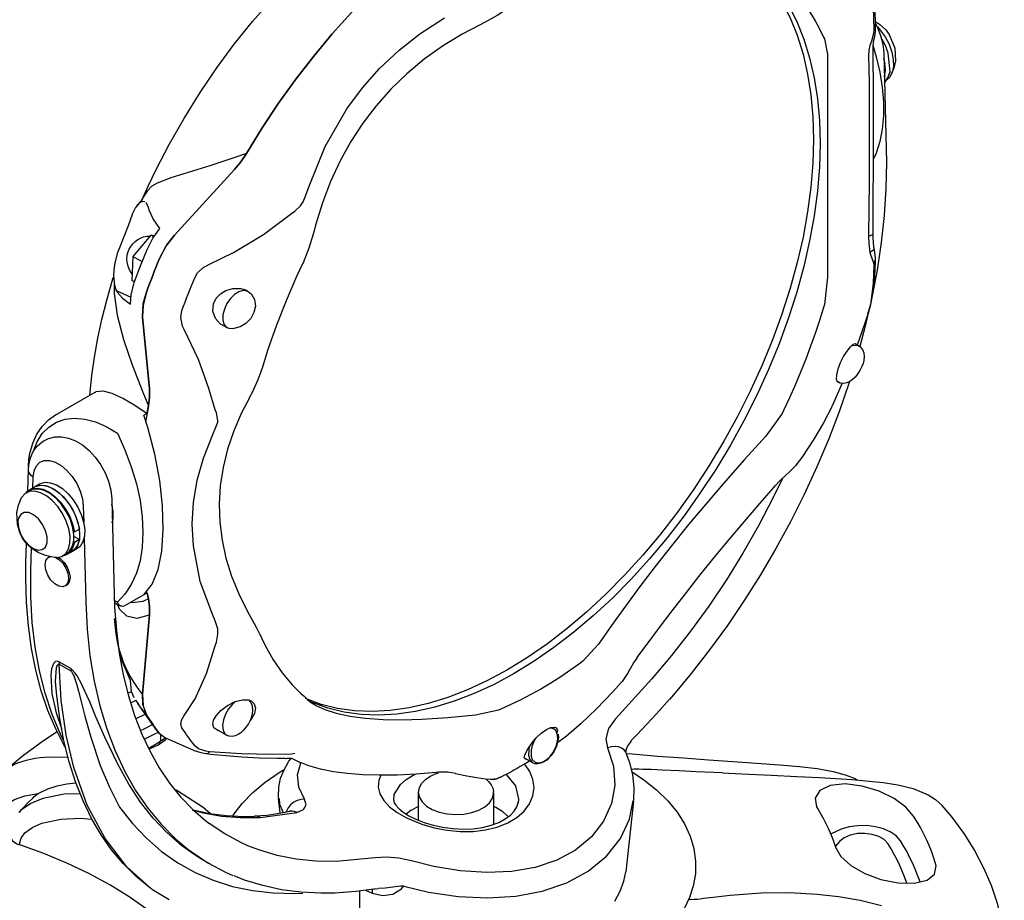
# Model space of a CAD drawing. Extents: x 123.3 to 134.3, y 76 to 84.5.
# Drawn here: x 131.3 to 131.8, y 83.8 to 84.2 of the extents above; entities that cross this region are included whole.
import ezdxf

# ---------------------------------------------------------------- set-up
doc = ezdxf.new("R2010")
doc.units = 0
doc.header["$MEASUREMENT"] = 0
doc.layers.get('0').update_dxf_attribs({"linetype": 'CONTINUOUS'})

# ---------------------------------------------------------------- blocks, each defined once
blk = doc.blocks.new('C-Splash 2')
at = {"color": 7, "linetype": 'Continuous'}
for p, q in [((12.7927, 7.1077), (12.7943, 7.0929)), ((12.9784, 7.0727), (12.9668, 7.0157)), ((12.9815, 7.08), (12.9784, 7.0727)), ((12.755, 7.0202), (12.7458, 6.6607)), ((12.7505, 6.9793), (12.7545, 6.9993)), ((12.7527, 6.9301), (12.7505, 6.9399)), ((15.4182, 6.3369), (15.1928, 6.5827)), ((15.1928, 6.5827), (15.4182, 6.3369)), ((15.5411, 6.4675), (15.5155, 6.5233)), ((15.5355, 6.4794), (15.5403, 6.4684)), ((15.5595, 6.4475), (15.5394, 6.4694)), ((15.513, 6.4296), (15.516, 6.4412)), ((15.516, 6.4412), (15.5243, 6.458)), ((15.5243, 6.458), (15.5262, 6.4593)), ((14.9791, 6.4179), (14.967, 6.4261)), ((15.4931, 6.3342), (15.5068, 6.3363)), ((15.496, 6.3301), (15.5068, 6.3363)), ((15.5068, 6.3363), (15.5746, 6.2562)), ((15.5399, 6.2361), (15.5746, 6.2562)), ((15.5746, 6.2562), (15.5778, 6.166)), ((12.7943, 6.2319), (12.7927, 6.2224)), ((12.9668, 6.1786), (12.9784, 6.0764)), ((15.5687, 6.1607), (15.5778, 6.166)), ((15.6441, 6.1492), (15.6375, 6.1282)), ((15.6447, 6.1513), (15.6443, 6.117)), ((15.1401, 6.1224), (15.1433, 6.1245)), ((15.1451, 6.1256), (15.1433, 6.1245)), ((15.6375, 6.1282), (15.582, 6.1035)), ((15.6375, 6.1282), (15.6328, 6.1209)), ((12.9784, 6.0764), (12.9815, 6.0648)), ((12.8144, 6.0474), (12.8165, 6.0408)), ((15.5121, 5.7598), (15.538, 6.0281)), ((15.538, 6.0281), (15.5121, 5.7598)), ((15.2213, 5.9894), (15.2191, 5.9883)), ((12.8617, 5.9277), (12.8469, 5.9192)), ((12.8469, 5.9192), (12.8491, 5.9203)), ((12.9118, 5.7805), (12.9481, 5.698)), ((12.9211, 5.7823), (12.9262, 5.7853)), ((12.9319, 5.79), (12.9249, 5.7841)), ((12.9249, 5.7841), (12.9267, 5.7851)), ((15.7356, 5.7363), (15.7306, 5.7846)), ((15.8664, 5.6608), (15.7167, 5.7473)), ((12.9486, 5.6982), (12.9505, 5.6935)), ((15.5162, 5.6956), (15.5269, 5.6349)), ((13.1316, 5.6779), (13.1373, 5.6668)), ((13.1373, 5.6668), (13.1981, 5.5824)), ((15.2607, 5.6692), (15.2653, 5.6803)), ((15.5214, 5.667), (15.5328, 5.6604)), ((15.8562, 5.6662), (15.8664, 5.6608)), ((15.9689, 5.3762), (15.9668, 5.455)), ((15.9436, 5.3915), (15.9249, 5.4023)), ((15.9496, 5.3881), (15.9485, 5.4278)), ((15.9624, 5.3807), (15.9436, 5.3915)), ((15.9749, 5.3691), (15.9605, 5.3774)), ((15.6541, 5.3465), (15.6449, 4.9871)), ((15.7608, 5.3194), (15.7592, 5.2574)), ((15.7943, 5.2222), (15.7755, 5.233)), ((15.7969, 5.2237), (15.7943, 5.2222)), ((15.7577, 5.1995), (15.7516, 4.96)), ((15.7955, 5.2052), (15.7755, 5.1937)), ((15.7755, 5.1937), (15.7943, 5.1828)), ((15.7943, 5.1828), (15.7969, 5.1844)), ((15.976, 5.1061), (15.9741, 5.1794)), ((15.7844, 5.159), (15.8031, 5.1481)), ((15.8031, 5.1481), (15.8219, 5.1373)), ((15.8238, 5.1406), (15.8382, 5.1323)), ((15.9577, 5.079), (15.9555, 5.1616)), ((15.8912, 5.1276), (15.8859, 5.1306)), ((15.5214, 4.9933), (15.5162, 4.9708)), ((15.5214, 4.9933), (15.5328, 4.9868)), ((15.8234, 5.0224), (15.8287, 5.0193)), ((15.5328, 4.9868), (15.6061, 4.9444)), ((15.6328, 4.959), (15.6442, 4.9648)), ((15.538, 4.6131), (15.5121, 4.9113)), ((15.5121, 4.9113), (15.538, 4.6131)), ((15.6375, 4.8401), (15.6441, 4.8978)), ((15.2653, 4.795), (15.2607, 4.8081)), ((15.6328, 4.8098), (15.6375, 4.8401)), ((13.8259, 4.8014), (13.8845, 4.7373)), ((13.8845, 4.7373), (13.893, 4.7307)), ((15.8079, 4.7094), (15.8523, 4.735)), ((15.8509, 4.726), (15.8079, 4.7011)), ((13.6255, 4.6705), (13.7626, 4.5207)), ((15.8588, 4.5989), (15.8596, 4.6066)), ((14.1933, 4.5574), (14.2023, 4.5539)), ((14.2023, 4.5539), (14.2885, 4.5344)), ((15.4939, 4.4901), (15.556, 4.5782)), ((15.2205, 4.458), (15.258, 4.4796)), ((15.3459, 4.4014), (15.4509, 4.4478)), ((15.4686, 4.4312), (15.4497, 4.4439)), ((15.4754, 4.4669), (15.4509, 4.448)), ((15.4836, 4.4289), (15.4519, 4.45)), ((15.4692, 4.4385), (15.4692, 4.4618)), ((15.4724, 4.4634), (15.4754, 4.4669)), ((14.0731, 4.3558), (14.1012, 4.372)), ((14.9762, 4.3723), (14.9485, 4.3583)), ((14.967, 4.3902), (14.9791, 4.3878)), ((14.0731, 4.3558), (14.0657, 4.3529)), ((14.9485, 4.3583), (14.9454, 4.3568)), ((14.2201, 4.2425), (14.2204, 4.2475)), ((14.2201, 4.2425), (14.2201, 4.1247)), ((14.5016, 4.1397), (14.5016, 4.2425)), ((14.5016, 4.2425), (14.5016, 4.24)), ((15.0215, 4.1674), (15.0273, 4.2209)), ((13.6955, 4.2118), (13.724, 3.9461)), ((15.0963, 4.1504), (14.9592, 4.1692)), ((14.6653, 3.9995), (14.8114, 3.9859)), ((15.2833, 3.9751), (15.3103, 3.9906)), ((14.7015, 3.8774), (14.6758, 3.8664)), ((14.7225, 3.792), (14.7223, 3.8746))]:
    blk.add_line(p, q, dxfattribs=at)
at = {"color": 7, "linetype": 'Continuous', "flags": 128}
for points in [[(15.5355, 6.4794), (15.5159, 6.5225), (15.4882, 6.5802), (15.4367, 6.6795), (15.3813, 6.7769), (15.3221, 6.872), (15.2594, 6.9643), (15.1936, 7.0534), (15.125, 7.1388), (15.0538, 7.2201), (14.9804, 7.2971), (14.9051, 7.3693), (14.8283, 7.4364), (14.7503, 7.4981), (14.7328, 7.5111)], [(12.8261, 7.4598), (12.8186, 7.4275), (12.8073, 7.3642), (12.7983, 7.2966), (12.7918, 7.2237), (12.7878, 7.1426), (12.7875, 7.1177)], [(12.8272, 7.4572), (12.8095, 7.3603), (12.7966, 7.2333), (12.7927, 7.1077)], [(13.331, 7.4248), (13.331, 7.4247), (13.2796, 7.391), (13.2319, 7.3515), (13.1881, 7.3062), (13.1484, 7.2554), (13.1129, 7.1992), (13.0819, 7.1381), (13.0554, 7.0721), (13.0336, 7.0016), (13.0165, 6.9269), (13.0042, 6.8483), (12.9969, 6.7661), (12.9944, 6.6808)], [(13.1129, 7.1992), (13.0819, 7.1381), (13.0554, 7.0721), (13.0336, 7.0016), (13.0165, 6.9269), (13.0042, 6.8483), (12.9969, 6.7661), (12.9944, 6.6808), (12.9969, 6.5926), (13.0042, 6.5019), (13.0165, 6.4092), (13.0336, 6.3148), (13.0554, 6.2191), (13.0819, 6.1225), (13.1129, 6.0255), (13.1484, 5.9285), (13.1881, 5.8318), (13.2319, 5.736), (13.2796, 5.6413), (13.331, 5.5483), (13.3858, 5.4572), (13.444, 5.3686), (13.5051, 5.2827), (13.5689, 5.2), (13.6352, 5.1208), (13.7037, 5.0454), (13.7741, 4.9742), (13.8461, 4.9075), (13.9193, 4.8455), (13.9935, 4.7885), (14.0683, 4.7368), (14.1435, 4.6906), (14.2186, 4.65), (14.2934, 4.6153), (14.3676, 4.5867), (14.4409, 4.5641), (14.5128, 4.5478), (14.5832, 4.5377), (14.6517, 4.534), (14.718, 4.5367), (14.7818, 4.5457), (14.843, 4.561), (14.9011, 4.5825), (14.9037, 4.5836)], [(13.3362, 7.4272), (13.3043, 7.4053), (13.2566, 7.3657), (13.2128, 7.3205), (13.1731, 7.2696), (13.1377, 7.2135), (13.1066, 7.1524), (13.0801, 7.0864), (13.0583, 7.0159), (13.0412, 6.9412), (13.029, 6.8626), (13.0216, 6.7804), (13.0192, 6.6951)], [(13.1316, 7.2936), (13.1092, 7.2717), (13.0878, 7.2483), (13.0674, 7.2235), (13.048, 7.1974), (13.0298, 7.17), (13.0126, 7.1413), (12.9965, 7.1113), (12.9815, 7.08)], [(15.1485, 6.6434), (15.0897, 6.7386), (15.0278, 6.8314), (14.963, 6.9215), (14.8956, 7.0085), (14.8259, 7.0921), (14.754, 7.172), (14.6802, 7.2479), (14.6049, 7.3196)], [(14.6049, 7.3196), (14.6802, 7.2479), (14.754, 7.172), (14.8259, 7.0921), (14.8956, 7.0085), (14.963, 6.9215), (15.0278, 6.8314), (15.0897, 6.7386), (15.1485, 6.6434)], [(14.1684, 7.1858), (14.2062, 7.1613), (14.2524, 7.1354), (14.2736, 7.1242)], [(14.9131, 6.5196), (14.8525, 6.6691), (14.7708, 6.8108), (14.7126, 6.8893), (14.648, 6.9622), (14.5751, 7.0308), (14.4966, 7.0924), (14.4051, 7.1515)], [(12.7792, 7.1181), (12.7687, 7.1063), (12.7504, 7.0807), (12.7356, 7.0527), (12.7251, 7.0237), (12.7195, 6.9953), (12.719, 6.9691), (12.7237, 6.9465), (12.7333, 6.9287), (12.7451, 6.9179)], [(12.7876, 7.1324), (12.7798, 7.1181), (12.7669, 7.0859), (12.7584, 7.0528), (12.755, 7.0202)], [(12.7874, 7.1176), (12.7873, 7.108), (12.7877, 7.1045)], [(12.7875, 7.1045), (12.7876, 7.1026), (12.7904, 7.0807), (12.7934, 7.0671)], [(14.2736, 7.1242), (14.3384, 7.091), (14.4118, 7.0462), (14.4813, 6.9964), (14.5464, 6.9423), (14.6065, 6.884), (14.6615, 6.8221), (14.7111, 6.757), (14.7558, 6.6883), (14.7962, 6.6153), (14.832, 6.5382), (14.8629, 6.4576), (14.8886, 6.3739), (14.8937, 6.3524)], [(12.7318, 6.9508), (12.7382, 7.0189), (12.7493, 7.0481), (12.7616, 7.0713)], [(12.7932, 7.0669), (12.7947, 7.0607), (12.7968, 7.0428), (12.7967, 7.039)], [(12.7943, 7.0929), (12.8015, 7.0639), (12.8079, 7.0478)], [(12.7961, 7.0491), (12.7832, 7.0061), (12.77, 6.9486), (12.7611, 6.8922), (12.7566, 6.8374), (12.7567, 6.7846), (12.7613, 6.7344), (12.7706, 6.6873), (12.7844, 6.6438), (12.7952, 6.6203)], [(12.7968, 7.0394), (12.7967, 7.0331), (12.796, 6.9783), (12.7956, 6.9193), (12.7952, 6.8565), (12.795, 6.7903), (12.795, 6.7212), (12.7951, 6.6491), (12.7953, 6.5733), (12.7957, 6.494), (12.7962, 6.4116), (12.7968, 6.3409)], [(12.8079, 7.0478), (12.8113, 7.0302), (12.8125, 7.0091)], [(12.7527, 6.9301), (12.7523, 6.9316), (12.7491, 6.9552), (12.7509, 6.9818), (12.7545, 6.9993)], [(12.8125, 7.0091), (12.8107, 6.9089), (12.8098, 6.7896), (12.8096, 6.7104), (12.8098, 6.6262), (12.8103, 6.5347), (12.8112, 6.4395), (12.8125, 6.3318)], [(12.9668, 7.0157), (12.9668, 6.9513), (12.9668, 6.8766), (12.9668, 6.8079), (12.9668, 6.7332), (12.9668, 6.6502), (12.9668, 6.5619), (12.9668, 6.4721), (12.9668, 6.3787), (12.9668, 6.2797), (12.9668, 6.1786)], [(12.7522, 6.9104), (12.7493, 6.9131), (12.7382, 6.9294), (12.7318, 6.9508)], [(13.0192, 6.6951), (13.0216, 6.6069), (13.029, 6.5162), (13.0412, 6.4235), (13.0583, 6.329), (13.0801, 6.2334), (13.1066, 6.1368), (13.1377, 6.0398), (13.1731, 5.9428), (13.2128, 5.8461), (13.2566, 5.7502), (13.3043, 5.6556), (13.3557, 5.5625), (13.4106, 5.4715), (13.4687, 5.3829), (13.5298, 5.297), (13.5937, 5.2143), (13.66, 5.1351), (13.7285, 5.0597), (13.7989, 4.9885), (13.8708, 4.9218), (13.944, 4.8598), (14.0182, 4.8028), (14.0931, 4.7511), (14.1682, 4.7049), (14.2434, 4.6643), (14.3182, 4.6296), (14.3924, 4.6009), (14.4656, 4.5784), (14.5376, 4.5621), (14.6079, 4.552), (14.6764, 4.5483), (14.7427, 4.551), (14.8066, 4.56), (14.8677, 4.5752), (14.9258, 4.5968), (14.9279, 4.5977)], [(12.7458, 6.6607), (12.7451, 6.6096), (12.7473, 6.5111), (12.7539, 6.4107), (12.765, 6.3085), (12.7805, 6.2049), (12.7963, 6.1219)], [(12.9944, 6.6808), (12.9969, 6.5926), (13.0042, 6.5019), (13.0165, 6.4092), (13.0336, 6.3148), (13.0554, 6.2191), (13.0819, 6.1225), (13.1129, 6.0255), (13.1484, 5.9285), (13.1881, 5.8318), (13.2319, 5.736), (13.2796, 5.6413), (13.331, 5.5483), (13.3858, 5.4572), (13.444, 5.3686), (13.5051, 5.2827), (13.5689, 5.2), (13.6352, 5.1208), (13.7037, 5.0454), (13.7741, 4.9742), (13.8461, 4.9075), (13.9193, 4.8455), (13.9935, 4.7885), (14.0683, 4.7368), (14.1435, 4.6906), (14.2186, 4.65), (14.2934, 4.6153), (14.3676, 4.5867), (14.4409, 4.5641), (14.5128, 4.5478), (14.5832, 4.5377), (14.6517, 4.534), (14.718, 4.5367), (14.7818, 4.5457), (14.843, 4.561), (14.9011, 4.5825), (14.919, 4.5907)], [(15.1928, 6.5827), (15.1697, 6.6111), (15.1485, 6.6434)], [(15.1485, 6.6434), (15.1959, 6.6262), (15.2851, 6.5966), (15.3666, 6.5714), (15.4318, 6.5509), (15.4832, 6.5321)], [(15.1485, 6.6434), (15.1693, 6.6116), (15.1928, 6.5827)], [(14.9348, 6.4612), (14.9249, 6.4863), (14.9131, 6.5196)], [(15.4832, 6.5321), (15.5028, 6.5205), (15.5213, 6.5012), (15.5355, 6.4794)], [(15.5355, 6.4794), (15.5368, 6.4757), (15.5383, 6.4721), (15.5387, 6.4713)], [(15.5398, 6.4701), (15.5375, 6.4723), (15.5375, 6.4722)], [(14.967, 6.4261), (14.9453, 6.4466), (14.9348, 6.4612)], [(15.5291, 6.4613), (15.5388, 6.4625), (15.55, 6.4573), (15.5646, 6.4404), (15.5757, 6.4171), (15.5771, 6.4133)], [(15.2868, 6.2274), (15.1968, 6.2707), (15.0847, 6.3394), (14.9791, 6.4179)], [(15.4732, 6.3617), (15.4979, 6.3972), (15.513, 6.4296)], [(15.5771, 6.4133), (15.5925, 6.3709), (15.6111, 6.3235), (15.6253, 6.289)], [(15.5212, 6.283), (15.5001, 6.3245), (15.4732, 6.3617)], [(12.7967, 6.3411), (12.7966, 6.3272), (12.7932, 6.2914), (12.7924, 6.2877)], [(12.7968, 6.3409), (12.7968, 6.3405), (12.7982, 6.338), (12.8013, 6.3357), (12.8062, 6.3336), (12.8125, 6.3318)], [(12.8125, 6.3318), (12.8119, 6.3049), (12.8079, 6.271)], [(14.8943, 6.3525), (14.8973, 6.3404), (14.9138, 6.2875), (14.9315, 6.2423)], [(15.4754, 6.2465), (15.4466, 6.3005), (15.4182, 6.3369)], [(15.4182, 6.3369), (15.4506, 6.2944), (15.4754, 6.2465)], [(12.7927, 6.2878), (12.79, 6.2715), (12.788, 6.2503)], [(12.7926, 6.2876), (12.7926, 6.2853), (12.794, 6.2817), (12.7972, 6.2781), (12.8019, 6.2745), (12.8079, 6.271)], [(15.6253, 6.289), (15.632, 6.2715), (15.6424, 6.2326), (15.6462, 6.2059), (15.6471, 6.183), (15.6441, 6.1492)], [(12.7876, 6.2503), (12.7872, 6.2426), (12.7876, 6.238)], [(12.7875, 6.2503), (12.7876, 6.2465), (12.7887, 6.2415), (12.791, 6.2365), (12.7943, 6.2319)], [(12.8079, 6.271), (12.805, 6.2639), (12.7943, 6.2319)], [(15.5694, 6.1587), (15.546, 6.2209), (15.5212, 6.283)], [(12.7872, 6.2381), (12.7872, 6.2375), (12.788, 6.2323), (12.7898, 6.2272), (12.7927, 6.2224)], [(12.7874, 6.2381), (12.7899, 6.1817), (12.7963, 6.1214), (12.8059, 6.0704), (12.8126, 6.0471)], [(12.7927, 6.2224), (12.7948, 6.1566), (12.8051, 6.0765), (12.8144, 6.0474)], [(14.9317, 6.2424), (14.9343, 6.2353), (14.9377, 6.2283)], [(14.9376, 6.2282), (14.9599, 6.1808), (14.9995, 6.0898), (15.0355, 5.9983), (15.0676, 5.9067), (15.0895, 5.8368)], [(15.3425, 6.1767), (15.3318, 6.195), (15.3115, 6.2139), (15.2868, 6.2274)], [(15.5236, 6.1223), (15.5179, 6.1378), (15.512, 6.1534), (15.5062, 6.1689), (15.5002, 6.1845), (15.4941, 6.2), (15.4879, 6.2155), (15.4817, 6.231), (15.4754, 6.2465)], [(15.4754, 6.2465), (15.4817, 6.231), (15.4879, 6.2155), (15.4941, 6.2), (15.5002, 6.1845), (15.5062, 6.1689), (15.512, 6.1534), (15.5179, 6.1378), (15.5236, 6.1223)], [(15.3901, 6.054), (15.3844, 6.0694), (15.3787, 6.0848), (15.3729, 6.1001), (15.367, 6.1154), (15.361, 6.1308), (15.3549, 6.1461), (15.3487, 6.1614), (15.3425, 6.1767)], [(15.7314, 5.7834), (15.7283, 5.8094), (15.7184, 5.8788), (15.7058, 5.9491), (15.6907, 6.0202), (15.6729, 6.0918), (15.6526, 6.1639), (15.6485, 6.1776)], [(15.5837, 6.077), (15.5815, 6.1123), (15.5694, 6.1587)], [(15.1485, 6.1296), (15.1292, 6.1153), (15.1174, 6.0944), (15.1147, 6.0704), (15.12, 6.046), (15.1322, 6.0234), (15.15, 6.0047), (15.1717, 5.992), (15.196, 5.9865)], [(15.1433, 6.1245), (15.1463, 6.126), (15.1602, 6.1281), (15.1761, 6.1238), (15.1926, 6.1136), (15.2081, 6.0984), (15.2213, 6.0795), (15.2311, 6.0586), (15.2365, 6.0375), (15.2371, 6.0182), (15.2328, 6.0023), (15.2241, 5.9913), (15.2213, 5.9894)], [(15.2213, 5.9895), (15.2455, 6.0019), (15.2648, 6.0237), (15.2743, 6.0516), (15.272, 6.0783), (15.2618, 6.0993), (15.2461, 6.1158), (15.2251, 6.1285), (15.1987, 6.1361), (15.1693, 6.136), (15.1485, 6.1296), (15.1485, 6.1296)], [(15.6443, 6.117), (15.633, 6.036), (15.6096, 5.9451), (15.5771, 5.8494), (15.5371, 5.7467), (15.5162, 5.6956)], [(15.538, 6.0281), (15.5353, 6.0796), (15.5236, 6.1223)], [(15.5236, 6.1223), (15.5364, 6.0731), (15.538, 6.0281)], [(15.6328, 6.1209), (15.6136, 6.1004), (15.5837, 6.077)], [(12.9815, 6.0648), (12.9965, 6.0163), (13.0126, 5.9677), (13.0298, 5.9191), (13.048, 5.8706), (13.0674, 5.8221), (13.0878, 5.7738), (13.1092, 5.7257), (13.1316, 5.6779)], [(12.8123, 6.0481), (12.8245, 5.9949), (12.845, 5.9181)], [(12.8149, 6.0402), (12.8245, 6.0096), (12.8551, 5.9239)], [(15.3818, 5.9825), (15.3877, 5.9952), (15.3945, 6.0274), (15.3901, 6.054)], [(15.196, 5.9865), (15.2019, 5.9853), (15.2132, 5.9862), (15.2191, 5.9883)], [(15.2653, 5.6803), (15.2888, 5.7609), (15.3286, 5.87), (15.3818, 5.9825)], [(12.8497, 5.92), (12.844, 5.9173), (12.8353, 5.9075), (12.8305, 5.8952), (12.8289, 5.8795), (12.8303, 5.8659), (12.8328, 5.8552), (12.8371, 5.843), (12.8446, 5.8278)], [(12.8491, 5.9203), (12.8566, 5.9225), (12.8716, 5.9214), (12.8762, 5.92)], [(12.9235, 5.7842), (12.9284, 5.7839), (12.9325, 5.7943), (12.9319, 5.8123), (12.9269, 5.8344), (12.918, 5.858), (12.9063, 5.881), (12.8933, 5.9011), (12.8805, 5.9168), (12.8696, 5.9268), (12.8619, 5.9299), (12.8593, 5.9271), (12.8593, 5.9271)], [(12.8446, 5.8278), (12.8572, 5.8098), (12.8629, 5.8034), (12.8727, 5.7945), (12.8831, 5.7874), (12.8942, 5.7824), (12.9008, 5.781)], [(15.0895, 5.8368), (15.0913, 5.8312), (15.0943, 5.823)], [(15.0944, 5.8232), (15.1054, 5.7927), (15.127, 5.7452), (15.1377, 5.726)], [(12.884, 5.787), (12.8853, 5.7829), (12.9217, 5.677), (12.9621, 5.5715), (13.0062, 5.4668), (13.054, 5.3631), (13.1053, 5.2607), (13.16, 5.16), (13.2178, 5.0612), (13.2788, 4.9646), (13.3425, 4.8706), (13.409, 4.7793), (13.4779, 4.6911), (13.5453, 4.6105), (13.5599, 4.5938)], [(12.9008, 5.781), (12.9055, 5.78), (12.9168, 5.7809), (12.9204, 5.7825)], [(12.9249, 5.7841), (12.9219, 5.7826), (12.9211, 5.7823)], [(15.5121, 5.7598), (15.5118, 5.7288), (15.5162, 5.6956)], [(15.5162, 5.6956), (15.5119, 5.7283), (15.5121, 5.7598)], [(15.716, 5.7462), (15.7123, 5.7493), (15.6879, 5.7518), (15.6532, 5.743), (15.6091, 5.7227), (15.5674, 5.6982), (15.5214, 5.667)], [(12.95, 5.6932), (12.9518, 5.6891), (12.9813, 5.6321), (13.0179, 5.5706), (13.0635, 5.5023), (13.0807, 5.479)], [(15.1371, 5.7255), (15.1668, 5.6696), (15.1959, 5.602), (15.219, 5.5332), (15.2358, 5.464), (15.2462, 5.3951), (15.2502, 5.3267), (15.2479, 5.2591), (15.2395, 5.192), (15.2249, 5.1244), (15.2041, 5.0568), (15.1771, 4.9898), (15.1441, 4.9237), (15.1373, 4.9123)], [(15.5214, 5.667), (15.5208, 5.6705), (15.5202, 5.6741), (15.5195, 5.6777), (15.5189, 5.6813), (15.5182, 5.6848), (15.5175, 5.6884), (15.5169, 5.692), (15.5162, 5.6956)], [(15.2555, 5.6348), (15.2552, 5.6401), (15.2607, 5.6692)], [(15.5328, 4.9868), (15.5021, 5.0264), (15.4799, 5.081), (15.466, 5.1499), (15.4605, 5.2315), (15.4633, 5.3201), (15.4738, 5.4156), (15.4921, 5.5145), (15.5181, 5.6145), (15.5328, 5.6604)], [(15.9647, 5.4959), (15.9609, 5.5173), (15.9502, 5.5553), (15.9349, 5.5893), (15.9152, 5.6187), (15.8917, 5.643), (15.8648, 5.6617), (15.8548, 5.6662)], [(15.2746, 5.5878), (15.2629, 5.615), (15.2555, 5.6348)], [(15.9456, 5.5329), (15.9342, 5.5603), (15.9147, 5.5913), (15.8903, 5.6161), (15.8617, 5.6342), (15.8293, 5.6453), (15.7936, 5.6492), (15.7554, 5.6459), (15.7154, 5.6353), (15.6743, 5.6177), (15.6328, 5.5935)], [(13.1981, 5.5824), (13.278, 5.4943), (13.3582, 5.4032), (13.4237, 5.3267), (13.4879, 5.2498), (13.5522, 5.1705), (13.6141, 5.092), (13.6713, 5.0172), (13.7254, 4.9441), (13.7775, 4.8714), (13.8259, 4.8014)], [(15.2746, 4.9104), (15.3218, 5.0369), (15.3475, 5.1705), (15.3514, 5.2519), (15.3465, 5.3334), (15.3325, 5.417), (15.3095, 5.4995), (15.2746, 5.5878)], [(15.6328, 5.5935), (15.6042, 5.5304), (15.5803, 5.4667), (15.5614, 5.4031), (15.5477, 5.3404), (15.5394, 5.2793), (15.5367, 5.2208), (15.5394, 5.1654), (15.5477, 5.1139), (15.5614, 5.067), (15.5803, 5.0252), (15.6042, 4.989), (15.6328, 4.959)], [(15.9083, 5.5641), (15.8918, 5.5727), (15.8672, 5.5787), (15.842, 5.5792), (15.8164, 5.5744), (15.7904, 5.5644), (15.7642, 5.5489), (15.739, 5.5281), (15.7159, 5.5032), (15.6957, 5.475), (15.6789, 5.4444), (15.666, 5.4123), (15.6576, 5.3792), (15.6541, 5.3465)], [(15.9668, 5.455), (15.9653, 5.4733), (15.9591, 5.5006), (15.9483, 5.5245), (15.9335, 5.5447), (15.915, 5.5607), (15.9083, 5.5641)], [(13.0805, 5.479), (13.0866, 5.4709), (13.0894, 5.4681)], [(15.9485, 5.4278), (15.9452, 5.4513), (15.9369, 5.4702), (15.9239, 5.4836), (15.9071, 5.4906), (15.8873, 5.4909), (15.8658, 5.4844), (15.8436, 5.4716), (15.822, 5.4531), (15.8022, 5.43), (15.7854, 5.4036), (15.7724, 5.3753), (15.7641, 5.3467), (15.7608, 5.3194)], [(15.9624, 5.4871), (15.9629, 5.4879), (15.9643, 5.4912), (15.9648, 5.4944), (15.9647, 5.4959)], [(15.9659, 5.4667), (15.966, 5.4683), (15.9647, 5.4959)], [(13.0892, 5.468), (13.0905, 5.4663), (13.1099, 5.447), (13.1218, 5.4369)], [(13.1215, 5.4365), (13.1461, 5.4143), (13.163, 5.396)], [(15.9485, 5.4278), (15.9563, 5.4336), (15.962, 5.4401), (15.9656, 5.4471), (15.9668, 5.4544), (15.9668, 5.455)], [(13.1352, 5.4224), (13.1699, 5.351), (13.2251, 5.2458), (13.2839, 5.1427), (13.3462, 5.042), (13.4117, 4.9441), (13.4803, 4.8493), (13.5516, 4.758), (13.6255, 4.6705)], [(15.9249, 5.4023), (15.9217, 5.404), (15.9037, 5.4087), (15.8833, 5.407), (15.8614, 5.399), (15.8392, 5.385), (15.8177, 5.3658), (15.7981, 5.3424), (15.7814, 5.3158), (15.7683, 5.2875), (15.7595, 5.2588), (15.7555, 5.2312), (15.7565, 5.2061), (15.7624, 5.1848), (15.773, 5.1682), (15.7844, 5.159)], [(15.9436, 5.3915), (15.9405, 5.3932), (15.9225, 5.3979), (15.902, 5.3962), (15.8801, 5.3882), (15.8579, 5.3742), (15.8365, 5.355), (15.8169, 5.3315), (15.8001, 5.305), (15.787, 5.2766), (15.7783, 5.248), (15.7743, 5.2204), (15.7753, 5.1953), (15.7812, 5.1739), (15.7917, 5.1574), (15.8031, 5.1481)], [(15.9436, 5.3915), (15.9341, 5.3957), (15.9147, 5.398), (15.8932, 5.3937), (15.8706, 5.3829), (15.8482, 5.3663), (15.8271, 5.3446), (15.8084, 5.3191), (15.7931, 5.291), (15.7819, 5.2618), (15.7755, 5.233)], [(13.1632, 5.3961), (13.17, 5.3884), (13.2289, 5.3208), (13.2867, 5.2533), (13.3432, 5.1862), (13.3979, 5.1198), (13.4506, 5.0546), (13.5014, 4.9906), (13.5509, 4.9268), (13.599, 4.8637), (13.6452, 4.8015), (13.6832, 4.7493)], [(15.9767, 5.368), (15.9691, 5.376), (15.9528, 5.3849), (15.9334, 5.3872), (15.9119, 5.3829), (15.8893, 5.3721), (15.8669, 5.3554), (15.8458, 5.3338), (15.8271, 5.3082), (15.8118, 5.2801), (15.8007, 5.251), (15.7943, 5.2222)], [(15.8238, 5.1406), (15.8124, 5.1498), (15.8019, 5.1667), (15.7963, 5.1886), (15.7959, 5.2142), (15.8006, 5.2423), (15.8103, 5.2713), (15.8244, 5.2996), (15.8422, 5.3257), (15.8626, 5.3483), (15.8846, 5.366)], [(15.8846, 5.366), (15.9071, 5.3779), (15.9287, 5.3835), (15.9483, 5.3823), (15.9605, 5.3774)], [(15.899, 5.3577), (15.9215, 5.3696), (15.9431, 5.3752), (15.9628, 5.374), (15.9794, 5.3662), (15.9921, 5.3521), (15.9938, 5.3493)], [(15.6518, 5.2564), (15.6488, 5.273), (15.6488, 5.2987), (15.6539, 5.3266)], [(15.8591, 5.126), (15.8416, 5.1305), (15.8268, 5.1415), (15.8164, 5.1584), (15.8108, 5.1802), (15.8103, 5.2059), (15.8151, 5.234), (15.8247, 5.263), (15.8388, 5.2913), (15.8566, 5.3174), (15.877, 5.34), (15.899, 5.3577)], [(15.8599, 5.1269), (15.8682, 5.1266), (15.9023, 5.1333), (15.9301, 5.1446), (15.9505, 5.1573), (15.965, 5.1697), (15.9748, 5.1802), (15.9883, 5.1989), (15.9993, 5.2204), (16.0081, 5.2499), (16.01, 5.2952), (16.0045, 5.3228), (15.9923, 5.352)], [(16.006, 5.2619), (16.0043, 5.2396), (15.9966, 5.2156), (15.9837, 5.1927), (15.9671, 5.1735), (15.9487, 5.1601), (15.9305, 5.154), (15.9146, 5.1559), (15.9028, 5.1656), (15.8964, 5.1821), (15.8961, 5.2034), (15.902, 5.2271), (15.9134, 5.2507), (15.9291, 5.2713), (15.9471, 5.2867), (15.9656, 5.2952), (15.9824, 5.2958), (15.9957, 5.2884), (16.0039, 5.2739), (16.006, 5.2619)], [(15.7755, 5.1937), (15.7819, 5.1723), (15.7931, 5.1559), (15.8031, 5.1481)], [(15.7943, 5.1828), (15.8007, 5.1614), (15.8118, 5.1451), (15.8271, 5.1347), (15.84, 5.1313)], [(15.8533, 5.1267), (15.8471, 5.1224), (15.8326, 5.108), (15.8209, 5.0899), (15.8132, 5.0701), (15.8105, 5.0511)], [(15.8158, 5.048), (15.8184, 5.0321), (15.826, 5.0211), (15.8378, 5.0165), (15.8522, 5.0187), (15.8675, 5.0276), (15.882, 5.0419), (15.8938, 5.0601), (15.9015, 5.0799), (15.9042, 5.0989), (15.9015, 5.1148), (15.8939, 5.1257), (15.8821, 5.1304), (15.8821, 5.1304)], [(15.8665, 5.1277), (15.8524, 5.1193), (15.8379, 5.105), (15.8262, 5.0868), (15.8185, 5.067), (15.8158, 5.048)], [(15.8268, 4.4119), (15.8308, 4.4184), (15.8642, 4.4834), (15.8934, 4.5527), (15.9184, 4.6262), (15.939, 4.7037), (15.9551, 4.7848), (15.9668, 4.8694), (15.974, 4.9571), (15.9766, 5.0478), (15.976, 5.1061)], [(15.8341, 4.4374), (15.8466, 4.4629), (15.878, 4.5374), (15.9043, 4.6169), (15.9255, 4.7011), (15.9415, 4.7897), (15.9522, 4.8825), (15.9576, 4.979), (15.9577, 5.079)], [(15.8105, 5.0511), (15.8131, 5.0352), (15.8207, 5.0242), (15.8234, 5.0224)], [(15.5162, 4.9708), (15.5169, 4.9736), (15.5175, 4.9764), (15.5182, 4.9792), (15.5189, 4.982), (15.5195, 4.9848), (15.5202, 4.9876), (15.5208, 4.9905), (15.5214, 4.9933)], [(15.6449, 4.9871), (15.6431, 4.9398), (15.6364, 4.8519), (15.6255, 4.767), (15.6105, 4.6856), (15.5913, 4.6077), (15.5682, 4.5337), (15.5411, 4.4637), (15.5101, 4.3979), (15.4755, 4.3365), (15.4371, 4.2797), (15.3952, 4.2275), (15.3498, 4.1801), (15.3009, 4.1377), (15.2875, 4.1281)], [(15.7516, 4.96), (15.7464, 4.857), (15.7358, 4.7575), (15.7199, 4.6618), (15.6989, 4.5702), (15.6727, 4.4831), (15.6414, 4.4008), (15.6052, 4.3235), (15.5642, 4.2516), (15.5185, 4.1853), (15.4684, 4.1249), (15.4139, 4.0705), (15.3678, 4.0318)], [(15.5121, 4.9113), (15.5118, 4.9421), (15.5162, 4.9708)], [(15.5162, 4.9708), (15.5118, 4.9426), (15.5121, 4.9113)], [(15.5162, 4.9708), (15.5371, 4.9614), (15.5761, 4.9557), (15.5826, 4.958)], [(15.6061, 4.9444), (15.6121, 4.9425), (15.6182, 4.9432), (15.6241, 4.9464), (15.6294, 4.9521), (15.6327, 4.9589), (15.6328, 4.959)], [(15.6204, 4.9441), (15.6359, 4.9517), (15.6438, 4.9564)], [(15.6326, 4.9501), (15.6265, 4.9337), (15.5981, 4.9069), (15.559, 4.8986), (15.5121, 4.9113)], [(15.1377, 4.9123), (15.1326, 4.9034), (15.1119, 4.8652), (15.0965, 4.8349)], [(15.2555, 4.8581), (15.2654, 4.8884), (15.2746, 4.9104)], [(15.2607, 4.8081), (15.2554, 4.8383), (15.2555, 4.8581)], [(15.0919, 4.8252), (15.0777, 4.7956), (15.0477, 4.7421), (15.0139, 4.6931), (14.9766, 4.6489), (14.9487, 4.6211)], [(15.0964, 4.8347), (15.0947, 4.8313), (15.0921, 4.8253)], [(15.538, 4.6131), (15.5547, 4.6347), (15.5701, 4.6572), (15.5841, 4.6807), (15.5968, 4.705), (15.608, 4.7301), (15.6177, 4.756), (15.626, 4.7826), (15.6328, 4.8098)], [(15.5837, 4.6645), (15.6132, 4.7344), (15.6328, 4.8098)], [(15.3818, 4.5327), (15.341, 4.5959), (15.2982, 4.6906), (15.2653, 4.795)], [(13.6827, 4.7491), (13.6951, 4.7315), (13.7088, 4.7063)], [(15.8523, 4.735), (15.8582, 4.7369), (15.8646, 4.736), (15.8726, 4.7286), (15.8801, 4.7091), (15.8829, 4.6861), (15.8794, 4.6154), (15.863, 4.5427), (15.8421, 4.4845)], [(15.8523, 4.735), (15.852, 4.7339), (15.8518, 4.7328), (15.8516, 4.7317), (15.8514, 4.7306), (15.8512, 4.7294), (15.8511, 4.7283), (15.851, 4.7271), (15.8509, 4.726)], [(13.7093, 4.7064), (13.7154, 4.6942), (13.7294, 4.6718), (13.7323, 4.668)], [(13.893, 4.7307), (13.9304, 4.7041), (13.9679, 4.6789), (14.0055, 4.6551), (14.0431, 4.6327), (14.0808, 4.6116), (14.1184, 4.5921), (14.1559, 4.574), (14.1933, 4.5574)], [(15.4387, 3.841), (15.5008, 3.8785), (15.5967, 3.9649), (15.6785, 4.0713), (15.7455, 4.1963), (15.7966, 4.3376), (15.8251, 4.4591), (15.8432, 4.589), (15.8509, 4.726)], [(15.5453, 4.2074), (15.5897, 4.2756), (15.6316, 4.3508), (15.6802, 4.4524), (15.7131, 4.5287), (15.7367, 4.5843), (15.7543, 4.6242), (15.768, 4.6528), (15.7841, 4.6817), (15.7925, 4.6938), (15.8025, 4.7051), (15.8079, 4.7094)], [(15.8079, 4.7011), (15.8057, 4.6991), (15.805, 4.6982), (15.8007, 4.6912), (15.7997, 4.6893), (15.7953, 4.6787), (15.7866, 4.6522), (15.7791, 4.625), (15.769, 4.586), (15.7546, 4.5305), (15.7327, 4.4525), (15.6967, 4.3457), (15.6625, 4.2642), (15.6242, 4.1893)], [(15.8079, 4.7094), (15.8078, 4.7084), (15.8078, 4.7074), (15.8077, 4.7064), (15.8077, 4.7054), (15.8077, 4.7043), (15.8077, 4.7033), (15.8078, 4.7022), (15.8079, 4.7011)], [(15.8596, 4.6066), (15.8653, 4.661), (15.8614, 4.7123), (15.8573, 4.7231), (15.854, 4.7261), (15.8523, 4.7263), (15.8509, 4.726)], [(13.7323, 4.668), (13.7378, 4.6608), (13.7415, 4.657)], [(15.5694, 4.5992), (15.5796, 4.6231), (15.5837, 4.6645)], [(13.7416, 4.657), (13.7719, 4.6225), (13.8335, 4.5584), (13.8919, 4.5029), (13.9467, 4.4563), (13.98, 4.4311)], [(14.9491, 4.6213), (14.9447, 4.6174), (14.9432, 4.6159)], [(15.5936, 4.6171), (15.5873, 4.6201), (15.5796, 4.6234)], [(13.5601, 4.5941), (13.6091, 4.5392), (13.6808, 4.4622), (13.7045, 4.438)], [(14.91, 4.5863), (14.8979, 4.5771), (14.8861, 4.5705)], [(14.9436, 4.6165), (14.9317, 4.6054), (14.9159, 4.5913), (14.9106, 4.5868)], [(15.1299, 4.5881), (15.1187, 4.5768), (15.1145, 4.5604), (15.1179, 4.541), (15.1288, 4.5206), (15.1352, 4.5137)], [(15.1376, 4.5885), (15.1317, 4.5818), (15.1268, 4.5695), (15.1253, 4.5539), (15.1267, 4.5402), (15.1292, 4.5295), (15.1335, 4.5174), (15.141, 4.5021)], [(15.2504, 4.4752), (15.256, 4.4764), (15.2701, 4.4874), (15.2747, 4.5006), (15.2721, 4.5155), (15.2624, 4.5326), (15.2446, 4.5516), (15.2191, 4.5705), (15.1899, 4.5853), (15.1627, 4.5927), (15.1407, 4.5922), (15.1299, 4.5881), (15.1299, 4.5881)], [(15.507, 3.8841), (15.5116, 3.8873), (15.563, 3.9298), (15.6106, 3.9772), (15.6542, 4.0294), (15.6937, 4.0859), (15.7294, 4.1471), (15.7614, 4.2133), (15.7896, 4.2841), (15.8136, 4.3594), (15.8335, 4.4388), (15.8491, 4.5221), (15.859, 4.5989)], [(15.538, 4.6131), (15.5363, 4.5697), (15.5236, 4.5355)], [(15.5363, 4.5697), (15.5372, 4.5751), (15.538, 4.6131)], [(15.5644, 4.5911), (15.5643, 4.5909), (15.559, 4.5826), (15.556, 4.5782)], [(15.5636, 4.5898), (15.5661, 4.5885), (15.584, 4.5794)], [(14.2885, 4.5344), (14.3915, 4.5241), (14.4895, 4.5178), (14.5652, 4.5159), (14.6353, 4.5172), (14.7012, 4.5218), (14.76, 4.5297), (14.8097, 4.5404), (14.8521, 4.5541), (14.8862, 4.5701)], [(14.8862, 4.5701), (14.8881, 4.571), (14.889, 4.5716)], [(15.192, 4.583), (15.2005, 4.5756), (15.2151, 4.5583), (15.2267, 4.5382), (15.2344, 4.5169), (15.2374, 4.4965), (15.2356, 4.4787), (15.229, 4.4651), (15.2205, 4.458)], [(15.556, 4.5782), (15.5535, 4.5745), (15.5478, 4.5664), (15.542, 4.5585), (15.536, 4.5507), (15.5299, 4.5431), (15.5236, 4.5355)], [(13.7626, 4.5207), (13.7883, 4.4845), (13.7985, 4.4463), (13.7921, 4.4119)], [(15.3901, 4.4875), (15.3943, 4.4995), (15.3917, 4.516), (15.3818, 4.5327)], [(15.4754, 4.4669), (15.4817, 4.4751), (15.4879, 4.4834), (15.4941, 4.4918), (15.5002, 4.5004), (15.5062, 4.509), (15.512, 4.5177), (15.5179, 4.5266), (15.5236, 4.5355)], [(15.5236, 4.5355), (15.5179, 4.5266), (15.512, 4.5177), (15.5062, 4.509), (15.5002, 4.5004), (15.4941, 4.4918), (15.4879, 4.4834), (15.4817, 4.4751), (15.4754, 4.4669)], [(15.5633, 4.521), (15.5601, 4.5227), (15.5312, 4.5376), (15.5286, 4.539)], [(14.0983, 4.3703), (14.1008, 4.3699), (14.105, 4.3738), (14.1033, 4.3846), (14.0945, 4.4028), (14.0795, 4.4255), (14.061, 4.4479), (14.0413, 4.4668), (14.022, 4.4807), (14.0047, 4.4885), (13.9911, 4.4898), (13.9842, 4.4866)], [(15.141, 4.5021), (15.1536, 4.4841), (15.1593, 4.4777), (15.1691, 4.4688), (15.1795, 4.4617), (15.1906, 4.4567), (15.2019, 4.4543), (15.2132, 4.4552), (15.2202, 4.4584)], [(15.3425, 4.4198), (15.3487, 4.4279), (15.3549, 4.4361), (15.361, 4.4444), (15.367, 4.4528), (15.3729, 4.4613), (15.3787, 4.4699), (15.3844, 4.4787), (15.3901, 4.4875)], [(15.4754, 4.4669), (15.4817, 4.4745), (15.4874, 4.4816)], [(15.4874, 4.4816), (15.4878, 4.4821), (15.4938, 4.4899), (15.4939, 4.4901)], [(15.5018, 4.4978), (15.5312, 4.4832), (15.5469, 4.4752)], [(13.7033, 4.4372), (13.7142, 4.424), (13.7211, 4.4113), (13.7237, 4.402), (13.7237, 4.3996)], [(13.9783, 4.4628), (13.9771, 4.4512), (13.9785, 4.4376), (13.981, 4.4268), (13.9853, 4.4147), (13.9928, 4.3994)], [(14.0794, 4.3811), (14.0748, 4.3681), (14.0638, 4.3578), (14.0552, 4.3554), (14.0447, 4.3561), (14.0327, 4.3605), (14.0202, 4.3687), (14.0082, 4.38), (13.9979, 4.3934), (13.9898, 4.4076), (13.9841, 4.4212), (13.9792, 4.4442), (13.9798, 4.4604)], [(15.4775, 4.4713), (15.4978, 4.4612), (15.5258, 4.4467), (15.5329, 4.4429)], [(16.0529, 4.3284), (15.9897, 4.3809), (15.914, 4.4368), (15.8589, 4.473)], [(13.7237, 4.3996), (13.7237, 4.3966), (13.723, 4.3942)], [(13.7231, 4.3941), (13.7241, 4.3962), (13.7304, 4.4045), (13.7395, 4.411), (13.7509, 4.4151), (13.764, 4.4166), (13.778, 4.4156), (13.7921, 4.4119)], [(13.7921, 4.4119), (13.7704, 4.3432), (13.7656, 4.2724), (13.778, 4.203), (13.8072, 4.1373), (13.8524, 4.0784), (13.9125, 4.0282), (13.9833, 3.99), (14.0643, 3.9629), (14.1526, 3.9476), (14.2459, 3.9434), (14.3453, 3.95), (14.4448, 3.9664), (14.5279, 3.9872)], [(13.9928, 4.3994), (14.0054, 4.3814), (14.0111, 4.3751), (14.0209, 4.3661), (14.0313, 4.3591), (14.0424, 4.354), (14.0537, 4.3517), (14.0645, 4.3525)], [(14.086, 4.415), (14.0883, 4.4038), (14.0889, 4.3845), (14.0846, 4.3686), (14.0759, 4.3576), (14.0731, 4.3558)], [(15.2868, 4.3975), (15.3001, 4.3994), (15.3275, 4.4081), (15.3425, 4.4198)], [(15.3001, 4.39), (15.3187, 4.3927), (15.3435, 4.4004), (15.3462, 4.4018)], [(15.4836, 4.4289), (15.4813, 4.4303), (15.4774, 4.4315), (15.4732, 4.4318), (15.4686, 4.4312)], [(15.5146, 4.4075), (15.4822, 4.4225), (15.4686, 4.4312)], [(15.5163, 4.411), (15.5086, 4.4144), (15.4874, 4.4264), (15.4838, 4.4291)], [(13.7237, 4.3911), (13.6995, 4.3889), (13.603, 4.381), (13.5077, 4.3738), (13.4139, 4.3672), (13.3223, 4.3609), (13.2332, 4.3548), (13.1467, 4.3487), (13.072, 4.3421), (13.0058, 4.3338), (12.9457, 4.3227), (12.9008, 4.311), (12.8668, 4.2982), (12.8547, 4.2917)], [(13.7236, 4.3938), (13.7094, 4.3565), (13.6985, 4.3104), (13.6937, 4.2632), (13.6951, 4.2158), (13.6956, 4.2128)], [(14.0848, 4.3625), (14.0956, 4.3557), (14.1098, 4.3477)], [(14.9762, 4.3723), (14.9777, 4.3722), (14.988, 4.3717), (14.9952, 4.3714)], [(14.9791, 4.3878), (15.0568, 4.3868), (15.1666, 4.3891), (15.2868, 4.3975)], [(15.0263, 4.2192), (15.028, 4.2298), (15.027, 4.2642), (15.0198, 4.2976), (15.007, 4.3297), (14.9884, 4.3615), (14.9806, 4.3716)], [(14.9909, 4.3716), (15.0006, 4.3712), (15.0045, 4.3713)], [(15.0046, 4.3714), (15.0312, 4.3715), (15.0999, 4.3734), (15.1649, 4.3768), (15.2253, 4.3814), (15.2829, 4.3873), (15.2999, 4.3895)], [(15.2868, 4.3975), (15.2891, 4.3947), (15.2914, 4.3925), (15.2938, 4.3909), (15.2961, 4.3898), (15.2985, 4.3894), (15.2999, 4.3895)], [(15.8178, 4.3758), (15.8214, 4.3762), (15.8873, 4.3768), (15.9049, 4.3757), (15.923, 4.3741), (15.9416, 4.3716), (15.9583, 4.3687), (15.9748, 4.365), (15.9928, 4.36), (16.0116, 4.3531), (16.0382, 4.3395), (16.053, 4.3285)], [(13.3605, 4.3175), (13.46, 4.3224), (13.5237, 4.3254), (13.5876, 4.3283), (13.6077, 4.3292), (13.6291, 4.33), (13.6518, 4.3308), (13.6613, 4.3311), (13.6745, 4.3313), (13.6839, 4.3314), (13.6929, 4.3313), (13.6997, 4.3311), (13.7034, 4.3309)], [(14.6436, 4.3092), (14.6514, 4.2895), (14.6531, 4.2642), (14.6468, 4.239), (14.6325, 4.2145), (14.6109, 4.1909), (14.5823, 4.1688), (14.5475, 4.1487), (14.4899, 4.1248), (14.4438, 4.1117), (14.3951, 4.1025), (14.3459, 4.098), (14.2969, 4.0984), (14.2501, 4.1038), (14.2063, 4.1144), (14.1669, 4.1299), (14.1329, 4.15), (14.1053, 4.1744), (14.0849, 4.2019), (14.0726, 4.2318), (14.0683, 4.2627), (14.0723, 4.2936), (14.0841, 4.3234), (14.1035, 4.3512)], [(14.11, 4.3471), (14.1201, 4.3413), (14.132, 4.3345), (14.1439, 4.3278), (14.1558, 4.3212), (14.1677, 4.3147)], [(14.4268, 4.3201), (14.4363, 4.3191), (14.5114, 4.3132), (14.5825, 4.3099), (14.6492, 4.3091), (14.7113, 4.3108), (14.7686, 4.3152), (14.821, 4.3221), (14.8695, 4.3317), (14.9141, 4.3443), (14.9454, 4.3566)], [(14.9297, 4.2191), (14.9514, 4.2649), (14.9562, 4.311), (14.944, 4.3557)], [(15.1997, 4.1571), (15.1979, 4.1597), (15.1644, 4.2028), (15.1243, 4.244), (15.0779, 4.2829), (15.0255, 4.3192), (15.0096, 4.329)], [(13.3605, 4.3177), (13.2886, 4.314), (13.1776, 4.309), (13.0822, 4.3049), (12.9967, 4.301), (12.874, 4.2936), (12.7581, 4.2819), (12.7024, 4.2729), (12.6453, 4.2588), (12.588, 4.2357), (12.5606, 4.2184), (12.5361, 4.1959)], [(13.7002, 4.3216), (13.6562, 4.292), (13.6083, 4.2537), (13.5666, 4.2131), (13.5314, 4.1704), (13.5032, 4.1261), (13.482, 4.0804), (13.4681, 4.0339), (13.4615, 3.9868), (13.4625, 3.9395), (13.4708, 3.8925), (13.4865, 3.8462)], [(14.173, 4.3119), (14.1374, 4.2693), (14.1261, 4.2194), (14.1275, 4.2061)], [(14.1677, 4.3147), (14.1812, 4.3076), (14.1931, 4.302), (14.1995, 4.3003)], [(14.168, 4.3146), (14.1813, 4.3075), (14.1956, 4.3006), (14.2066, 4.2964), (14.2136, 4.2946), (14.2184, 4.2938), (14.2201, 4.2937), (14.2203, 4.2936), (14.2204, 4.2936), (14.2204, 4.2936), (14.2204, 4.2936), (14.2204, 4.2936), (14.2204, 4.2936), (14.2204, 4.2936), (14.2204, 4.2936)], [(14.2199, 4.2937), (14.2149, 4.2944), (14.2096, 4.2958), (14.2044, 4.2977), (14.1995, 4.3003)], [(14.2198, 4.2936), (14.2306, 4.2931), (14.2504, 4.2943), (14.2826, 4.2988), (14.321, 4.3059), (14.357, 4.3136)], [(14.2478, 4.2941), (14.2387, 4.286), (14.2288, 4.2728), (14.2223, 4.2578), (14.2211, 4.2483)], [(14.3568, 4.3136), (14.3616, 4.3147), (14.3637, 4.3153)], [(14.363, 4.315), (14.3637, 4.3151), (14.3773, 4.318), (14.385, 4.3191)], [(14.3847, 4.319), (14.3929, 4.3201), (14.4246, 4.3202), (14.4271, 4.3199)], [(14.5011, 4.2396), (14.5016, 4.2439), (14.4979, 4.2625), (14.4891, 4.2787), (14.476, 4.2928), (14.46, 4.3044), (14.4422, 4.3134), (14.4276, 4.3186)], [(14.5952, 4.2138), (14.5936, 4.2363), (14.5699, 4.2749), (14.5489, 4.2931), (14.5226, 4.3099), (14.5152, 4.3131)], [(12.6432, 4.156), (12.6727, 4.1896), (12.7168, 4.2215), (12.7724, 4.2489), (12.8363, 4.2685), (12.9008, 4.2763), (12.9566, 4.2702), (12.9953, 4.2514), (13.0126, 4.2236), (13.0079, 4.1909), (13.0021, 4.1801)], [(15.2842, 4.1653), (15.3109, 4.1878), (15.4091, 4.2514), (15.4178, 4.2556)], [(15.9298, 4.2408), (15.9274, 4.2423), (15.8944, 4.2584), (15.8589, 4.2694), (15.8226, 4.2765), (15.7881, 4.2803)], [(14.5016, 4.24), (14.4987, 4.226), (14.4889, 4.2087), (14.4727, 4.1931), (14.4508, 4.18), (14.4245, 4.17), (14.3949, 4.1636), (14.3637, 4.1612), (14.3323, 4.1629), (14.3024, 4.1686), (14.2753, 4.178), (14.2526, 4.1906), (14.2353, 4.2058), (14.2243, 4.2228), (14.2202, 4.2409), (14.2201, 4.2425)], [(14.9592, 4.1692), (14.9335, 4.1803), (14.9233, 4.1982), (14.9297, 4.2191)], [(14.9297, 4.2191), (14.9438, 4.2182), (14.9578, 4.2142), (14.9708, 4.2074), (14.9822, 4.1982), (14.9914, 4.1869), (14.9977, 4.1744), (14.9986, 4.1717)], [(15.025, 4.2212), (15.0235, 4.2004), (15.01, 4.1692)], [(15.7718, 4.2394), (15.832, 4.2378), (15.9131, 4.2216), (15.9575, 4.2035), (15.9961, 4.1763), (16.0013, 4.1693)], [(15.9487, 4.2244), (15.9451, 4.2293), (15.9298, 4.2408)], [(16.0499, 4.1856), (16.0487, 4.1912), (16.0473, 4.1941), (16.0452, 4.1973), (16.0348, 4.2077), (16.0194, 4.2174), (15.9804, 4.2319), (15.9298, 4.2408)], [(16.0022, 4.1691), (15.9681, 4.2066), (15.9492, 4.2248)], [(12.5367, 4.1958), (12.4997, 4.1517), (12.4545, 4.0899), (12.4148, 4.0265), (12.3807, 3.9619), (12.3523, 3.896), (12.3298, 3.8291), (12.3133, 3.7615), (12.3028, 3.6932), (12.3027, 3.6902)], [(13.0021, 4.1801), (12.9916, 4.1629), (12.9818, 4.1456), (12.9727, 4.1282), (12.9642, 4.1107), (12.9563, 4.093), (12.9492, 4.0753), (12.9427, 4.0575), (12.9369, 4.0396)], [(14.5578, 3.8924), (14.4651, 3.8708), (14.3534, 3.8544), (14.2422, 3.849), (14.1369, 3.8555), (14.0375, 3.8742), (13.9457, 3.9057), (13.8652, 3.9493), (13.7965, 4.0058), (13.7443, 4.0717), (13.7101, 4.1446), (13.6963, 4.2128)], [(14.5952, 4.2138), (14.5951, 4.2123), (14.593, 4.2059), (14.5873, 4.1966), (14.5763, 4.1842), (14.5596, 4.1705), (14.5385, 4.1571), (14.5121, 4.1438), (14.4814, 4.1318), (14.4475, 4.1216), (14.411, 4.1138), (14.3729, 4.1088), (14.3345, 4.1069), (14.2971, 4.1084), (14.2618, 4.1133), (14.2291, 4.1213), (14.2009, 4.1319), (14.1764, 4.145), (14.1572, 4.1593), (14.1426, 4.1747), (14.1328, 4.1905), (14.1275, 4.2061), (14.1272, 4.2121)], [(14.1642, 4.1527), (14.1849, 4.1717), (14.2116, 4.1886), (14.2201, 4.1928)], [(14.5016, 4.1928), (14.5027, 4.1923), (14.5307, 4.1762), (14.5481, 4.1624)], [(15.6242, 4.1893), (15.5762, 4.1279), (15.5236, 4.0725), (15.4668, 4.0233), (15.4059, 3.9805), (15.3411, 3.9443), (15.2726, 3.9148), (15.2007, 3.892), (15.1256, 3.8762), (15.0476, 3.8672), (14.967, 3.8652), (14.937, 3.8662)], [(15.3517, 4.1791), (15.3101, 4.1681), (15.2415, 4.1558), (15.1702, 4.1499), (15.0963, 4.1504)], [(15.3494, 4.1798), (15.3483, 4.1794), (15.2874, 4.1657), (15.2239, 4.1575), (15.1582, 4.1548), (15.118, 4.1558)], [(15.3787, 4.0356), (15.392, 4.0458), (15.4474, 4.0937), (15.4985, 4.1476), (15.5453, 4.2074)], [(12.5607, 3.9784), (12.5681, 4.001), (12.5763, 4.0235), (12.5853, 4.0459), (12.5952, 4.0682), (12.606, 4.0904), (12.6175, 4.1124), (12.6299, 4.1343), (12.6432, 4.156)], [(14.9592, 4.1692), (14.9677, 4.1728), (14.9764, 4.1744), (14.985, 4.174), (14.9865, 4.1738)], [(14.9871, 4.1737), (14.9829, 4.1748), (14.9832, 4.1746)], [(15.1178, 4.1563), (15.0698, 4.1597), (15.0025, 4.1704), (14.9866, 4.1741)], [(15.0963, 4.1504), (15.1052, 4.1542), (15.1145, 4.1558), (15.1179, 4.1558)], [(15.9994, 4.0479), (15.9992, 4.056), (15.9944, 4.0732), (15.9806, 4.0923), (15.9507, 4.1144), (15.9164, 4.1291), (15.845, 4.1448), (15.7721, 4.1479), (15.7278, 4.1444)], [(12.6929, 4.0633), (12.7079, 4.0807), (12.7292, 4.0957), (12.7557, 4.1076), (12.7861, 4.1158), (12.819, 4.1198), (12.8525, 4.1196), (12.8852, 4.115), (12.9153, 4.1064), (12.9523, 4.0893)], [(15.1426, 4.0444), (15.1673, 4.0554), (15.2297, 4.0886), (15.2886, 4.1279), (15.2919, 4.1303)], [(12.7406, 4.0533), (12.754, 4.0676), (12.7738, 4.0793), (12.7985, 4.0872), (12.826, 4.0908), (12.8542, 4.0898), (12.8808, 4.0842), (12.9035, 4.0745), (12.9206, 4.0615), (12.9381, 4.0417)], [(16.036, 4.0862), (16.0355, 4.0769), (16.0264, 4.0633), (16.01, 4.0522), (15.9994, 4.0479)], [(12.9369, 4.0396), (12.9163, 4.0038), (12.8783, 3.9697), (12.8267, 3.9402), (12.7658, 3.9178), (12.7014, 3.9049), (12.641, 3.9036), (12.5927, 3.9148), (12.5642, 3.9378), (12.5586, 3.9692), (12.5607, 3.9784)], [(12.6184, 3.9088), (12.628, 3.9346), (12.6368, 3.9564), (12.6464, 3.978), (12.6568, 3.9996), (12.668, 4.021), (12.6801, 4.0422), (12.6929, 4.0633)], [(12.6687, 3.9042), (12.6775, 3.9283), (12.6861, 3.9494), (12.6954, 3.9705), (12.7055, 3.9914), (12.7164, 4.0121), (12.7281, 4.0328), (12.7406, 4.0533)], [(14.8114, 3.9859), (14.8876, 3.9868), (14.9615, 3.9942), (15.033, 4.0082), (15.1016, 4.0286), (15.1426, 4.0444)], [(15.1864, 3.2894), (15.1868, 3.2926), (15.1973, 3.354), (15.2147, 3.4148), (15.239, 3.4749), (15.27, 3.534), (15.3076, 3.5917), (15.3517, 3.6479), (15.4021, 3.7024), (15.4585, 3.7548), (15.5207, 3.805), (15.5884, 3.8527), (15.6614, 3.8978), (15.7393, 3.94), (15.8219, 3.9792), (15.9087, 4.0152), (15.9994, 4.0479)], [(15.3678, 4.0318), (15.3553, 4.0223), (15.2927, 3.9806), (15.2265, 3.9455), (15.1987, 3.9331)], [(15.3103, 3.9906), (15.3327, 4.0042), (15.3787, 4.0356)], [(14.5279, 3.9872), (14.5757, 3.9975), (14.6217, 4.0018), (14.6653, 3.9995)], [(13.7651, 3.8369), (13.7445, 3.8736), (13.7306, 3.9113), (13.724, 3.9461)], [(14.8281, 3.8664), (14.869, 3.866), (14.9439, 3.8697), (15.0166, 3.8792), (15.0871, 3.8946), (15.1549, 3.9156), (15.1937, 3.9315)], [(14.5578, 3.8924), (14.558, 3.8924), (14.5642, 3.8925), (14.5698, 3.8923), (14.58, 3.8916), (14.6269, 3.8853), (14.6517, 3.8835)], [(14.6758, 3.8664), (14.636, 3.8577), (14.5987, 3.8632), (14.5664, 3.8826), (14.562, 3.8872), (14.5599, 3.8897), (14.5579, 3.8922), (14.5578, 3.8924)], [(14.6517, 3.8828), (14.6651, 3.8819), (14.6694, 3.8812)], [(14.6699, 3.8816), (14.7372, 3.8726), (14.8154, 3.867), (14.8281, 3.8669)], [(13.4865, 3.8462), (13.4867, 3.8456), (13.4866, 3.845), (13.4862, 3.8446), (13.4857, 3.8441), (13.4849, 3.8438), (13.4839, 3.8435), (13.4811, 3.8431), (13.4684, 3.8433), (13.4551, 3.8445), (13.4442, 3.8457), (13.4323, 3.8471), (13.3956, 3.8516), (13.332, 3.8587), (13.2156, 3.8671), (13.1103, 3.8683), (13.005, 3.863), (12.9248, 3.854), (12.8444, 3.8402), (12.764, 3.8206)], [(13.4865, 3.8462), (13.4916, 3.8346), (13.4971, 3.8232), (13.5031, 3.8118), (13.5096, 3.8006), (13.5165, 3.7894), (13.5238, 3.7783), (13.5316, 3.7673), (13.5398, 3.7564)], [(14.6767, 3.8807), (14.6762, 3.8782), (14.6757, 3.8728), (14.6758, 3.8664)]]:
    blk.add_lwpolyline(points, dxfattribs=at)
at = {"color": 7, "linetype": 'Continuous'}
for points in [[(12.7877, 7.1387), (12.7718, 7.1289), (12.7479, 7.1069), (12.735, 7.0895), (12.714, 7.0378), (12.7117, 6.9912), (12.7174, 6.9627), (12.727, 6.9401)], [(13.9798, 4.4604), (13.9868, 4.4767), (13.9931, 4.4824), (14.0011, 4.4855), (14.0102, 4.486)], [(13.9842, 4.4866), (13.9807, 4.4764), (13.9831, 4.4681)], [(14.0616, 4.4473), (14.0648, 4.4426), (14.0715, 4.4295), (14.0764, 4.416), (14.0794, 4.403), (14.0794, 4.3811)]]:
    blk.add_lwpolyline(points, dxfattribs=at)
blk.add_arc((15.51, 6.2462), 0.0868, 320.4582, 90.2298, dxfattribs=at)

msp = doc.modelspace()

# ---------------------------------------------------------------- block references
at = {"xscale": -0.1350000000000051, "yscale": 0.1349999999999987, "zscale": 0.135}
msp.add_blockref('C-Splash 2', (133.42948, 83.24078), dxfattribs=at)

doc.saveas('drawing.dxf')
